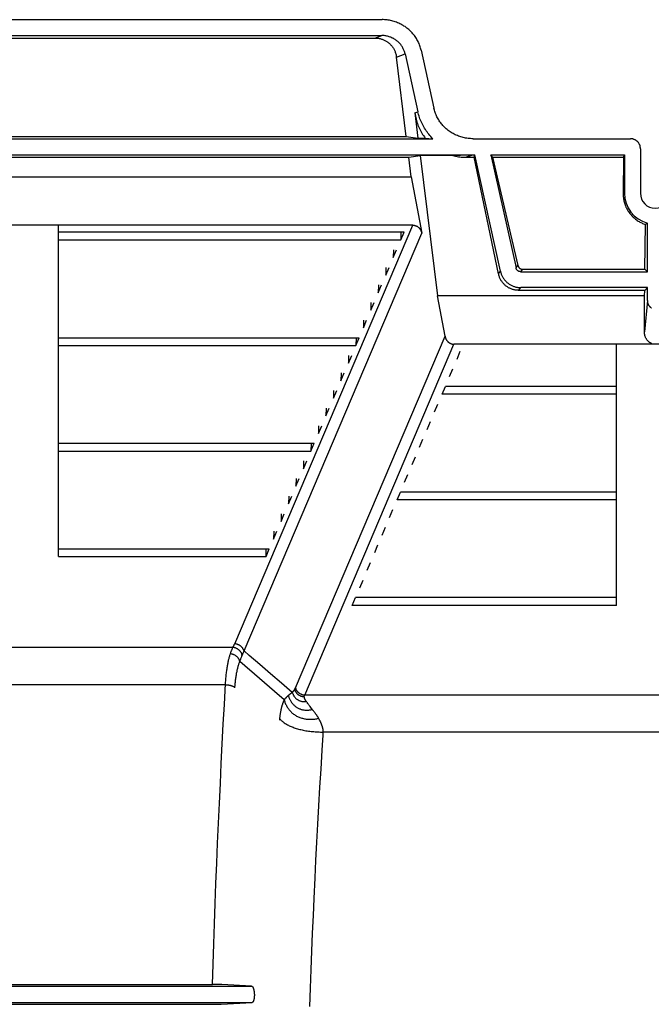
# Model space of a CAD drawing. Units: inches. Extents: x 0 to 550, y 0 to 425.
# Drawn here: x 371 to 378, y 227 to 239 of the extents above; entities that cross this region are included whole.
import ezdxf

# ---------------------------------------------------------------- set-up
doc = ezdxf.new("R2010")
doc.units = ezdxf.units.IN
doc.header["$LTSCALE"] = 50
doc.header["$MEASUREMENT"] = 0
doc.layers.add('pipe', color=7, linetype='Continuous')

# ---------------------------------------------------------------- blocks, each defined once
blk = doc.blocks.new('A$C3D855128')
for p, q in [((48.031, 15.73), (57.036, 15.73)), ((48.036, 15.532), (57.032, 15.532)), ((56.945, 15.501), (57.032, 15.532)), ((48.123, 15.501), (56.945, 15.501)), ((57.215, 15.265), (57.323, 15.304)), ((57.323, 15.304), (57.482, 14.586)), ((57.522, 15.349), (57.681, 14.632)), ((57.337, 14.279), (57.215, 15.265)), ((57.445, 14.573), (57.482, 14.586)), ((57.445, 14.573), (57.483, 14.26)), ((47.398, 14.251), (57.669, 14.251)), ((47.73, 14.279), (57.337, 14.279)), ((57.337, 14.279), (57.483, 14.26)), ((57.483, 14.26), (57.572, 14.26)), ((57.572, 14.26), (57.669, 14.251)), ((58.167, 14.251), (60.124, 14.251)), ((60.247, 14.127), (60.247, 13.573)), ((46.88, 14.053), (58.188, 14.053)), ((47.699, 14.022), (57.369, 14.022)), ((57.369, 14.022), (57.511, 14.041)), ((57.399, 13.777), (57.369, 14.022)), ((57.916, 14.041), (57.511, 14.041)), ((57.511, 14.041), (57.726, 12.298)), ((57.916, 14.041), (57.954, 14.044)), ((57.954, 14.044), (57.988, 14.046)), ((57.988, 14.046), (58.013, 14.047)), ((58.013, 14.047), (58.037, 14.049)), ((58.037, 14.049), (58.058, 14.05)), ((58.058, 14.05), (58.074, 14.05)), ((58.074, 14.05), (58.085, 14.051)), ((58.075, 14.022), (58.163, 14.053)), ((58.075, 14.022), (58.182, 14.022)), ((58.085, 14.051), (58.099, 14.052)), ((58.099, 14.052), (58.112, 14.052)), ((58.112, 14.052), (58.122, 14.052)), ((58.122, 14.052), (58.131, 14.052)), ((58.131, 14.052), (58.14, 14.053)), ((58.14, 14.053), (58.148, 14.053)), ((58.148, 14.053), (58.156, 14.053)), ((58.156, 14.053), (58.163, 14.053)), ((58.182, 14.022), (58.188, 14.053)), ((58.483, 12.574), (58.182, 14.022)), ((58.508, 12.605), (58.188, 14.053)), ((58.39, 14.053), (60.05, 14.053)), ((58.39, 14.053), (58.701, 12.647)), ((58.409, 14.022), (58.39, 14.053)), ((58.409, 14.022), (60.038, 14.022)), ((58.409, 14.022), (58.724, 12.677)), ((60.038, 14.022), (60.032, 13.573)), ((60.038, 14.022), (60.05, 14.053)), ((60.05, 14.053), (60.05, 13.573)), ((47.668, 13.777), (57.399, 13.777)), ((57.399, 13.777), (57.529, 13.077)), ((60.05, 13.573), (60.032, 13.573)), ((57.418, 13.177), (47.65, 13.177)), ((57.31, 13.09), (53.014, 13.09)), ((53.014, 12.994), (53.014, 13.09)), ((55.205, 7.978), (57.418, 13.177)), ((57.269, 12.994), (57.31, 13.09)), ((57.271, 13.09), (57.269, 12.994)), ((60.304, 12.629), (60.311, 13.186)), ((60.323, 13.196), (60.318, 13.192)), ((60.329, 13.2), (60.323, 13.196)), ((60.334, 13.203), (60.329, 13.2)), ((60.334, 12.599), (60.334, 13.203)), ((53.014, 12.994), (57.269, 12.994)), ((55.321, 7.89), (57.529, 13.077)), ((57.176, 12.776), (57.217, 12.872)), ((57.178, 12.872), (57.176, 12.776)), ((57.083, 12.557), (57.124, 12.653)), ((57.085, 12.653), (57.083, 12.557)), ((58.483, 12.574), (58.508, 12.605)), ((58.701, 12.647), (58.724, 12.677)), ((58.761, 12.599), (58.785, 12.629)), ((58.761, 12.599), (60.334, 12.599)), ((58.785, 12.629), (60.304, 12.629)), ((60.334, 12.599), (60.304, 12.629)), ((53.014, 12.339), (53.014, 12.435)), ((56.99, 12.339), (57.031, 12.435)), ((56.992, 12.435), (56.99, 12.339)), ((58.734, 12.368), (58.761, 12.402)), ((60.3, 12.368), (58.734, 12.368)), ((60.334, 12.402), (58.761, 12.402)), ((60.299, 12.298), (60.3, 12.368)), ((60.334, 12.402), (60.3, 12.368)), ((60.334, 12.241), (60.334, 12.402)), ((60.299, 12.298), (57.726, 12.298)), ((57.819, 11.798), (57.726, 12.298)), ((60.297, 11.851), (60.299, 12.298)), ((60.334, 12.241), (60.297, 11.851)), ((56.897, 12.12), (56.938, 12.216)), ((56.899, 12.216), (56.897, 12.12)), ((56.804, 11.902), (56.845, 11.998)), ((56.806, 11.998), (56.804, 11.902)), ((53.014, 11.779), (56.752, 11.779)), ((53.014, 11.683), (53.014, 11.779)), ((55.959, 7.43), (57.819, 11.798)), ((56.711, 11.683), (56.752, 11.779)), ((56.713, 11.779), (56.711, 11.683)), ((53.014, 11.683), (56.711, 11.683)), ((56.076, 7.342), (57.93, 11.698)), ((62.934, 11.698), (57.93, 11.698)), ((56.618, 11.464), (56.659, 11.56)), ((56.62, 11.56), (56.618, 11.464)), ((57.968, 11.515), (58.009, 11.611)), ((57.875, 11.296), (57.916, 11.392)), ((56.525, 11.246), (56.566, 11.342)), ((56.527, 11.342), (56.525, 11.246)), ((57.782, 11.078), (57.823, 11.174)), ((59.951, 11.174), (57.823, 11.174)), ((59.951, 11.078), (59.951, 11.174)), ((53.014, 11.027), (53.014, 11.123)), ((56.432, 11.027), (56.473, 11.123)), ((56.434, 11.123), (56.432, 11.027)), ((59.951, 11.078), (57.782, 11.078)), ((56.339, 10.809), (56.38, 10.905)), ((56.341, 10.905), (56.339, 10.809)), ((57.689, 10.859), (57.73, 10.955)), ((56.246, 10.59), (56.287, 10.686)), ((56.248, 10.686), (56.246, 10.59)), ((57.596, 10.641), (57.637, 10.737)), ((57.503, 10.422), (57.544, 10.518)), ((59.951, 10.422), (59.951, 10.518)), ((53.014, 10.468), (56.194, 10.468)), ((53.014, 10.372), (53.014, 10.468)), ((56.153, 10.372), (56.194, 10.468)), ((56.155, 10.468), (56.153, 10.372)), ((53.014, 10.372), (56.153, 10.372)), ((57.41, 10.204), (57.451, 10.3)), ((56.06, 10.153), (56.1, 10.249)), ((56.062, 10.249), (56.06, 10.153)), ((55.967, 9.935), (56.007, 10.031)), ((55.969, 10.031), (55.967, 9.935)), ((57.317, 9.985), (57.358, 10.081)), ((53.014, 9.716), (53.014, 9.812)), ((55.874, 9.716), (55.914, 9.812)), ((55.876, 9.812), (55.874, 9.716)), ((57.224, 9.767), (57.265, 9.863)), ((59.951, 9.863), (57.265, 9.863)), ((59.951, 9.767), (59.951, 9.863)), ((59.951, 9.767), (57.224, 9.767)), ((55.781, 9.497), (55.821, 9.593)), ((55.783, 9.593), (55.781, 9.497)), ((57.131, 9.548), (57.172, 9.644)), ((57.038, 9.329), (57.079, 9.425)), ((55.687, 9.279), (55.728, 9.375)), ((55.69, 9.375), (55.687, 9.279)), ((56.945, 9.111), (56.986, 9.207)), ((59.951, 9.111), (59.951, 9.207)), ((53.014, 9.156), (55.635, 9.156)), ((53.014, 9.061), (53.014, 9.156)), ((53.014, 9.061), (55.595, 9.061)), ((55.595, 9.061), (55.635, 9.156)), ((55.595, 9.061), (55.597, 9.156)), ((56.852, 8.892), (56.893, 8.988)), ((56.759, 8.674), (56.8, 8.77)), ((56.666, 8.455), (56.707, 8.551)), ((59.951, 8.455), (56.666, 8.455)), ((59.951, 8.551), (56.707, 8.551)), ((59.951, 8.455), (59.951, 8.551)), ((55.182, 7.932), (49.885, 7.932)), ((55.651, 7.606), (55.518, 7.72)), ((55.574, 7.494), (55.452, 7.6)), ((55.786, 7.491), (55.651, 7.606)), ((55.091, 7.467), (49.976, 7.467)), ((55.698, 7.387), (55.574, 7.494)), ((55.921, 7.375), (55.786, 7.491)), ((55.822, 7.281), (55.698, 7.387)), ((55.873, 7.338), (55.875, 7.34)), ((55.875, 7.34), (55.879, 7.343)), ((55.879, 7.343), (55.883, 7.346)), ((55.883, 7.346), (55.886, 7.349)), ((55.886, 7.349), (55.89, 7.352)), ((55.89, 7.352), (55.893, 7.354)), ((55.893, 7.354), (55.896, 7.357)), ((55.896, 7.357), (55.9, 7.359)), ((55.9, 7.359), (55.903, 7.362)), ((55.903, 7.362), (55.906, 7.364)), ((55.906, 7.364), (55.909, 7.366)), ((55.909, 7.366), (55.912, 7.368)), ((55.912, 7.368), (55.915, 7.37)), ((55.915, 7.37), (55.919, 7.373)), ((55.919, 7.373), (55.921, 7.375)), ((55.921, 7.375), (55.925, 7.379)), ((55.925, 7.379), (55.928, 7.382)), ((55.928, 7.382), (55.93, 7.384)), ((55.93, 7.384), (55.932, 7.386)), ((55.957, 7.425), (55.958, 7.426)), ((55.957, 7.423), (55.957, 7.425)), ((55.959, 7.429), (55.959, 7.43)), ((56.073, 7.336), (56.074, 7.338)), ((56.074, 7.339), (56.075, 7.34)), ((56.074, 7.338), (56.074, 7.339)), ((64.789, 7.342), (56.076, 7.342)), ((56.104, 7.249), (56.1, 7.254)), ((56.108, 7.243), (56.104, 7.249)), ((56.112, 7.237), (56.108, 7.243)), ((56.117, 7.231), (56.112, 7.237)), ((56.121, 7.225), (56.117, 7.231)), ((56.126, 7.218), (56.121, 7.225)), ((56.131, 7.212), (56.126, 7.218)), ((55.771, 7.09), (55.772, 7.097)), ((55.772, 7.097), (55.773, 7.103)), ((55.773, 7.103), (55.774, 7.109)), ((55.774, 7.109), (55.775, 7.116)), ((55.775, 7.116), (55.776, 7.122)), ((55.776, 7.122), (55.777, 7.128)), ((55.779, 7.137), (55.78, 7.143)), ((55.78, 7.143), (55.781, 7.149)), ((55.781, 7.149), (55.782, 7.155)), ((55.782, 7.155), (55.783, 7.16)), ((55.783, 7.16), (55.784, 7.166)), ((55.784, 7.166), (55.786, 7.172)), ((55.786, 7.172), (55.787, 7.177)), ((55.787, 7.177), (55.788, 7.183)), ((55.788, 7.183), (55.79, 7.189)), ((55.79, 7.189), (55.791, 7.194)), ((55.791, 7.194), (55.793, 7.2)), ((56.137, 7.205), (56.131, 7.212)), ((56.142, 7.198), (56.137, 7.205)), ((56.15, 7.187), (56.142, 7.198)), ((56.159, 7.175), (56.15, 7.187)), ((56.177, 7.154), (56.159, 7.175)), ((55.765, 7.029), (55.766, 7.034)), ((55.766, 7.039), (55.767, 7.045)), ((55.766, 7.034), (55.766, 7.039)), ((55.767, 7.051), (55.768, 7.057)), ((55.767, 7.045), (55.767, 7.051)), ((55.768, 7.064), (55.769, 7.071)), ((55.768, 7.057), (55.768, 7.064)), ((55.769, 7.071), (55.77, 7.077)), ((55.77, 7.077), (55.771, 7.084)), ((55.771, 7.084), (55.771, 7.09)), ((56.251, 7.048), (56.248, 7.053)), ((56.253, 7.043), (56.251, 7.048)), ((56.256, 7.039), (56.253, 7.043)), ((56.259, 7.034), (56.256, 7.039)), ((56.261, 7.029), (56.259, 7.034)), ((56.264, 7.025), (56.261, 7.029)), ((56.266, 7.02), (56.264, 7.025)), ((56.304, 6.842), (56.305, 6.861)), ((64.576, 6.882), (56.306, 6.882)), ((56.292, 6.655), (56.304, 6.842)), ((56.278, 6.423), (56.292, 6.655)), ((56.265, 6.197), (56.278, 6.423)), ((56.251, 5.965), (56.265, 6.197)), ((56.239, 5.739), (56.251, 5.965)), ((56.227, 5.516), (56.239, 5.739)), ((56.215, 5.288), (56.227, 5.516)), ((56.205, 5.073), (56.215, 5.288)), ((56.193, 4.816), (56.205, 5.073)), ((56.183, 4.605), (56.193, 4.816)), ((56.174, 4.386), (56.183, 4.605)), ((56.164, 4.161), (56.174, 4.386)), ((56.155, 3.932), (56.164, 4.161)), ((56.147, 3.703), (56.155, 3.932)), ((49.651, 3.725), (55.416, 3.725)), ((50.123, 3.747), (54.929, 3.747)), ((54.959, 3.747), (54.929, 3.747)), ((54.988, 3.746), (54.959, 3.747)), ((55.005, 3.746), (54.988, 3.746)), ((55.021, 3.746), (55.005, 3.746)), ((55.03, 3.746), (55.021, 3.746)), ((55.036, 3.746), (55.03, 3.746)), ((55.416, 3.725), (55.045, 3.745)), ((56.139, 3.473), (56.147, 3.703)), ((49.646, 3.524), (55.421, 3.524)), ((50.131, 3.501), (54.937, 3.501)), ((54.937, 3.501), (54.967, 3.501)), ((54.967, 3.501), (54.99, 3.502)), ((54.99, 3.502), (55.006, 3.502)), ((55.006, 3.502), (55.017, 3.502)), ((55.017, 3.502), (55.026, 3.502)), ((55.026, 3.502), (55.031, 3.502)), ((55.031, 3.502), (55.036, 3.503))]:
    blk.add_line(p, q)
for points in [[(57.522, 15.349), (57.519, 15.363), (57.515, 15.377), (57.511, 15.391), (57.506, 15.405), (57.501, 15.418), (57.496, 15.432), (57.49, 15.445), (57.484, 15.458), (57.477, 15.471), (57.47, 15.484), (57.463, 15.496), (57.455, 15.508), (57.447, 15.52), (57.438, 15.532), (57.429, 15.544), (57.42, 15.555), (57.41, 15.566), (57.4, 15.577), (57.39, 15.587), (57.38, 15.597), (57.369, 15.607), (57.357, 15.617), (57.346, 15.626), (57.334, 15.635), (57.322, 15.643), (57.309, 15.651), (57.297, 15.659), (57.284, 15.667), (57.271, 15.674), (57.257, 15.68), (57.244, 15.687), (57.23, 15.692), (57.216, 15.698), (57.201, 15.703), (57.187, 15.708), (57.172, 15.712), (57.158, 15.716), (57.143, 15.719), (57.128, 15.722), (57.113, 15.724), (57.098, 15.727), (57.082, 15.728), (57.067, 15.729), (57.051, 15.73), (57.036, 15.73)], [(57.323, 15.304), (57.321, 15.313), (57.318, 15.323), (57.315, 15.333), (57.312, 15.342), (57.308, 15.351), (57.304, 15.36), (57.3, 15.369), (57.295, 15.378), (57.291, 15.387), (57.285, 15.396), (57.28, 15.404), (57.274, 15.412), (57.268, 15.42), (57.261, 15.428), (57.255, 15.436), (57.248, 15.443), (57.24, 15.45), (57.233, 15.457), (57.225, 15.464), (57.217, 15.47), (57.209, 15.476), (57.2, 15.482), (57.192, 15.487), (57.183, 15.493), (57.174, 15.498), (57.164, 15.502), (57.155, 15.507), (57.145, 15.511), (57.136, 15.514), (57.126, 15.518), (57.116, 15.521), (57.105, 15.523), (57.095, 15.526), (57.085, 15.528), (57.074, 15.529), (57.064, 15.531), (57.053, 15.531), (57.042, 15.532), (57.032, 15.532)], [(56.945, 15.501), (56.954, 15.501), (56.964, 15.501), (56.974, 15.5), (56.983, 15.499), (56.992, 15.498), (57.002, 15.496), (57.011, 15.494), (57.02, 15.492), (57.029, 15.489), (57.038, 15.486), (57.046, 15.483), (57.055, 15.48), (57.063, 15.476), (57.071, 15.472), (57.079, 15.468), (57.087, 15.464), (57.095, 15.459), (57.102, 15.454), (57.11, 15.449), (57.117, 15.443), (57.124, 15.438), (57.131, 15.432), (57.137, 15.425), (57.143, 15.419), (57.15, 15.412), (57.156, 15.405), (57.161, 15.398), (57.167, 15.391), (57.172, 15.383), (57.177, 15.375), (57.182, 15.367), (57.186, 15.359), (57.19, 15.35), (57.194, 15.342), (57.198, 15.333), (57.201, 15.324), (57.204, 15.314), (57.207, 15.305), (57.21, 15.295), (57.212, 15.285), (57.213, 15.275), (57.215, 15.265)], [(57.445, 14.573), (57.448, 14.553), (57.451, 14.533), (57.455, 14.514), (57.459, 14.495), (57.464, 14.476), (57.47, 14.457), (57.476, 14.439), (57.482, 14.421), (57.489, 14.403), (57.497, 14.386), (57.505, 14.369), (57.513, 14.352), (57.522, 14.336), (57.531, 14.32), (57.541, 14.305), (57.551, 14.289), (57.562, 14.275), (57.572, 14.26)], [(57.669, 14.251), (57.656, 14.264), (57.643, 14.278), (57.631, 14.292), (57.619, 14.306), (57.607, 14.32), (57.596, 14.335), (57.585, 14.35), (57.575, 14.366), (57.565, 14.381), (57.555, 14.397), (57.546, 14.414), (57.538, 14.43), (57.53, 14.447), (57.522, 14.463), (57.515, 14.48), (57.508, 14.498), (57.502, 14.515), (57.496, 14.533), (57.491, 14.55), (57.486, 14.568), (57.482, 14.586)], [(58.167, 14.251), (58.151, 14.251), (58.136, 14.252), (58.121, 14.253), (58.105, 14.254), (58.09, 14.257), (58.075, 14.259), (58.06, 14.262), (58.045, 14.265), (58.031, 14.269), (58.016, 14.273), (58.002, 14.278), (57.987, 14.283), (57.973, 14.289), (57.959, 14.294), (57.946, 14.301), (57.932, 14.307), (57.919, 14.314), (57.906, 14.322), (57.894, 14.33), (57.881, 14.338), (57.869, 14.346), (57.857, 14.355), (57.846, 14.364), (57.834, 14.374), (57.823, 14.384), (57.813, 14.394), (57.803, 14.404), (57.793, 14.415), (57.783, 14.426), (57.774, 14.437), (57.765, 14.449), (57.756, 14.461), (57.748, 14.473), (57.74, 14.485), (57.733, 14.497), (57.726, 14.51), (57.719, 14.523), (57.713, 14.536), (57.707, 14.549), (57.702, 14.563), (57.697, 14.576), (57.692, 14.59), (57.688, 14.604), (57.684, 14.618), (57.681, 14.632)], [(60.247, 14.127), (60.247, 14.133), (60.247, 14.138), (60.246, 14.144), (60.245, 14.149), (60.244, 14.154), (60.243, 14.16), (60.242, 14.165), (60.24, 14.17), (60.238, 14.175), (60.236, 14.18), (60.233, 14.185), (60.231, 14.189), (60.228, 14.194), (60.225, 14.198), (60.222, 14.203), (60.218, 14.207), (60.215, 14.211), (60.211, 14.215), (60.207, 14.219), (60.203, 14.222), (60.199, 14.225), (60.195, 14.229), (60.19, 14.232), (60.186, 14.234), (60.181, 14.237), (60.176, 14.239), (60.171, 14.241), (60.166, 14.243), (60.161, 14.245), (60.156, 14.247), (60.151, 14.248), (60.146, 14.249), (60.14, 14.25), (60.135, 14.25), (60.13, 14.251), (60.124, 14.251)], [(57.916, 14.041), (57.933, 14.037), (57.95, 14.034), (57.968, 14.031), (57.985, 14.028), (58.003, 14.026), (58.021, 14.024), (58.039, 14.023), (58.057, 14.022), (58.075, 14.022)], [(60.032, 13.573), (60.032, 13.559), (60.032, 13.546), (60.033, 13.532), (60.035, 13.519), (60.037, 13.506), (60.039, 13.493), (60.042, 13.479), (60.045, 13.466), (60.049, 13.453), (60.053, 13.441), (60.057, 13.428), (60.062, 13.416), (60.067, 13.403), (60.073, 13.391), (60.079, 13.38), (60.085, 13.368), (60.092, 13.357), (60.099, 13.346), (60.107, 13.335), (60.114, 13.324), (60.123, 13.314), (60.131, 13.304), (60.14, 13.294), (60.149, 13.285), (60.158, 13.276), (60.168, 13.267), (60.177, 13.259), (60.188, 13.251), (60.198, 13.243), (60.208, 13.236), (60.219, 13.229), (60.23, 13.222), (60.241, 13.216), (60.252, 13.21), (60.264, 13.205), (60.275, 13.199), (60.287, 13.195), (60.299, 13.19), (60.311, 13.186)], [(57.418, 13.177), (57.422, 13.177), (57.427, 13.177), (57.432, 13.177), (57.436, 13.176), (57.441, 13.175), (57.445, 13.174), (57.45, 13.173), (57.454, 13.171), (57.458, 13.17), (57.462, 13.168), (57.466, 13.166), (57.471, 13.164), (57.475, 13.161), (57.478, 13.159), (57.482, 13.156), (57.486, 13.153), (57.49, 13.15), (57.493, 13.147), (57.496, 13.143), (57.5, 13.14), (57.503, 13.136), (57.506, 13.132), (57.509, 13.128), (57.512, 13.123), (57.514, 13.119), (57.517, 13.114), (57.519, 13.109), (57.521, 13.104), (57.523, 13.099), (57.525, 13.094), (57.526, 13.089), (57.528, 13.083), (57.529, 13.077)], [(60.318, 13.192), (60.313, 13.188), (60.311, 13.186)], [(58.508, 12.605), (58.51, 12.596), (58.513, 12.587), (58.515, 12.579), (58.518, 12.57), (58.521, 12.562), (58.525, 12.554), (58.529, 12.545), (58.533, 12.537), (58.537, 12.53), (58.542, 12.522), (58.547, 12.514), (58.552, 12.507), (58.558, 12.5), (58.563, 12.493), (58.569, 12.486), (58.575, 12.48), (58.582, 12.473), (58.588, 12.467), (58.595, 12.462), (58.602, 12.456), (58.609, 12.451), (58.617, 12.445), (58.624, 12.441), (58.632, 12.436), (58.64, 12.432), (58.648, 12.428), (58.656, 12.424), (58.664, 12.42), (58.673, 12.417), (58.681, 12.414), (58.69, 12.412), (58.698, 12.409), (58.707, 12.407), (58.716, 12.406), (58.725, 12.404), (58.734, 12.403), (58.743, 12.402), (58.752, 12.402), (58.761, 12.402)], [(58.761, 12.599), (58.758, 12.599), (58.755, 12.599), (58.752, 12.6), (58.748, 12.6), (58.745, 12.601), (58.742, 12.602), (58.74, 12.603), (58.737, 12.604), (58.734, 12.605), (58.731, 12.607), (58.728, 12.608), (58.726, 12.61), (58.723, 12.612), (58.721, 12.613), (58.719, 12.616), (58.716, 12.618), (58.714, 12.62), (58.712, 12.622), (58.711, 12.625), (58.709, 12.627), (58.707, 12.63), (58.706, 12.633), (58.704, 12.636), (58.703, 12.638), (58.702, 12.641), (58.701, 12.644), (58.701, 12.647)], [(58.724, 12.677), (58.725, 12.674), (58.726, 12.671), (58.727, 12.668), (58.728, 12.665), (58.73, 12.662), (58.731, 12.659), (58.733, 12.657), (58.735, 12.654), (58.737, 12.652), (58.739, 12.649), (58.741, 12.647), (58.743, 12.645), (58.745, 12.643), (58.748, 12.641), (58.75, 12.639), (58.753, 12.638), (58.756, 12.636), (58.758, 12.635), (58.761, 12.634), (58.764, 12.632), (58.767, 12.631), (58.77, 12.631), (58.773, 12.63), (58.776, 12.63), (58.779, 12.629), (58.782, 12.629), (58.785, 12.629)], [(58.734, 12.368), (58.725, 12.369), (58.717, 12.369), (58.708, 12.37), (58.699, 12.371), (58.691, 12.372), (58.682, 12.374), (58.674, 12.376), (58.665, 12.378), (58.657, 12.38), (58.649, 12.383), (58.641, 12.386), (58.633, 12.389), (58.625, 12.393), (58.617, 12.397), (58.609, 12.401), (58.601, 12.406), (58.594, 12.41), (58.587, 12.415), (58.579, 12.421), (58.572, 12.426), (58.566, 12.432), (58.559, 12.438), (58.553, 12.444), (58.546, 12.451), (58.54, 12.458), (58.534, 12.465), (58.529, 12.472), (58.524, 12.48), (58.518, 12.487), (58.514, 12.495), (58.509, 12.503), (58.505, 12.512), (58.501, 12.52), (58.497, 12.529), (58.494, 12.537), (58.491, 12.546), (58.488, 12.555), (58.486, 12.565), (58.483, 12.574)], [(60.334, 12.241), (60.334, 12.236), (60.334, 12.231), (60.335, 12.227), (60.335, 12.222), (60.336, 12.217), (60.337, 12.212), (60.339, 12.207), (60.34, 12.203), (60.342, 12.198), (60.344, 12.194), (60.346, 12.189), (60.349, 12.185), (60.351, 12.181), (60.354, 12.177), (60.357, 12.173), (60.36, 12.17), (60.363, 12.166), (60.366, 12.163), (60.37, 12.16), (60.373, 12.157), (60.377, 12.154), (60.38, 12.152), (60.384, 12.149)], [(57.819, 11.798), (57.82, 11.793), (57.822, 11.787), (57.823, 11.782), (57.825, 11.776), (57.827, 11.771), (57.829, 11.766), (57.831, 11.761), (57.834, 11.757), (57.836, 11.752), (57.839, 11.748), (57.842, 11.744), (57.845, 11.74), (57.848, 11.736), (57.852, 11.732), (57.855, 11.729), (57.859, 11.726), (57.862, 11.723), (57.866, 11.72), (57.87, 11.717), (57.874, 11.714), (57.877, 11.712), (57.882, 11.71), (57.886, 11.708), (57.89, 11.706), (57.894, 11.704), (57.898, 11.703), (57.903, 11.702), (57.907, 11.701), (57.912, 11.7), (57.916, 11.699), (57.921, 11.699), (57.926, 11.698), (57.93, 11.698)], [(60.387, 11.707), (60.382, 11.709), (60.378, 11.711), (60.373, 11.714), (60.368, 11.716), (60.364, 11.719), (60.359, 11.722), (60.355, 11.726), (60.351, 11.729), (60.346, 11.733), (60.342, 11.737), (60.338, 11.741), (60.334, 11.745), (60.331, 11.75), (60.327, 11.755), (60.324, 11.76), (60.321, 11.765), (60.317, 11.77), (60.315, 11.776), (60.312, 11.781), (60.309, 11.787), (60.307, 11.793), (60.305, 11.799), (60.303, 11.805), (60.302, 11.811), (60.3, 11.818), (60.299, 11.824), (60.298, 11.831), (60.298, 11.837), (60.297, 11.844), (60.297, 11.851)], [(55.182, 7.932), (55.185, 7.937), (55.188, 7.943), (55.19, 7.948), (55.193, 7.953), (55.195, 7.958), (55.198, 7.963), (55.2, 7.968), (55.202, 7.973), (55.205, 7.978)], [(55.321, 7.89), (55.319, 7.895), (55.318, 7.9), (55.316, 7.904), (55.313, 7.909), (55.311, 7.913), (55.308, 7.917), (55.305, 7.922), (55.302, 7.926), (55.299, 7.93), (55.296, 7.934), (55.293, 7.938), (55.289, 7.941), (55.285, 7.945), (55.281, 7.948), (55.277, 7.951), (55.273, 7.954), (55.268, 7.957), (55.264, 7.96), (55.259, 7.963), (55.255, 7.965), (55.25, 7.967), (55.245, 7.969), (55.24, 7.971), (55.235, 7.973), (55.23, 7.974), (55.225, 7.975), (55.22, 7.976), (55.215, 7.977), (55.21, 7.978), (55.205, 7.978)], [(55.092, 7.484), (55.093, 7.502), (55.094, 7.518), (55.095, 7.535), (55.097, 7.551), (55.098, 7.567), (55.1, 7.582), (55.101, 7.598), (55.103, 7.612), (55.104, 7.627), (55.106, 7.641), (55.108, 7.655), (55.11, 7.668), (55.112, 7.682), (55.114, 7.695), (55.116, 7.707), (55.118, 7.719), (55.121, 7.731), (55.123, 7.743), (55.125, 7.754), (55.128, 7.766), (55.13, 7.777), (55.133, 7.787), (55.135, 7.797), (55.138, 7.808), (55.141, 7.817), (55.144, 7.827), (55.146, 7.836), (55.149, 7.845), (55.152, 7.854)], [(55.152, 7.854), (55.156, 7.864), (55.159, 7.874), (55.162, 7.884), (55.166, 7.893), (55.169, 7.901), (55.172, 7.91), (55.176, 7.918), (55.179, 7.925), (55.182, 7.932)], [(55.27, 7.759), (55.268, 7.764), (55.267, 7.768), (55.265, 7.773), (55.263, 7.778), (55.261, 7.782), (55.258, 7.786), (55.256, 7.791), (55.253, 7.795), (55.25, 7.799), (55.247, 7.803), (55.243, 7.807), (55.239, 7.811), (55.236, 7.815), (55.232, 7.819), (55.228, 7.822), (55.223, 7.825), (55.219, 7.829), (55.214, 7.832), (55.209, 7.835), (55.205, 7.837), (55.2, 7.84), (55.195, 7.842), (55.19, 7.844), (55.184, 7.846), (55.179, 7.848), (55.174, 7.85), (55.168, 7.851), (55.163, 7.852), (55.158, 7.853), (55.152, 7.854)], [(55.299, 7.836), (55.298, 7.841), (55.296, 7.846), (55.295, 7.851), (55.292, 7.856), (55.29, 7.86), (55.288, 7.865), (55.285, 7.87), (55.282, 7.874), (55.279, 7.878), (55.276, 7.883), (55.272, 7.887), (55.269, 7.891), (55.265, 7.895), (55.261, 7.898), (55.257, 7.902), (55.252, 7.905), (55.248, 7.909), (55.243, 7.912), (55.239, 7.914), (55.234, 7.917), (55.229, 7.92), (55.224, 7.922), (55.219, 7.924), (55.214, 7.926), (55.209, 7.927), (55.203, 7.929), (55.198, 7.93), (55.193, 7.931), (55.187, 7.932), (55.182, 7.932)], [(55.27, 7.759), (55.273, 7.769), (55.277, 7.779), (55.28, 7.788), (55.283, 7.797), (55.287, 7.805), (55.29, 7.813), (55.293, 7.821), (55.296, 7.829)], [(55.296, 7.829), (55.302, 7.842), (55.305, 7.848), (55.307, 7.854), (55.31, 7.86), (55.312, 7.866), (55.314, 7.872), (55.317, 7.878), (55.319, 7.884), (55.321, 7.89)], [(55.518, 7.72), (55.386, 7.834), (55.321, 7.89)], [(55.208, 7.432), (55.209, 7.447), (55.21, 7.461), (55.212, 7.476), (55.213, 7.489), (55.214, 7.503), (55.215, 7.516), (55.217, 7.53), (55.218, 7.542), (55.22, 7.555), (55.222, 7.567), (55.224, 7.579), (55.226, 7.591), (55.227, 7.602), (55.229, 7.613), (55.232, 7.624), (55.234, 7.635), (55.236, 7.645), (55.238, 7.655), (55.24, 7.665), (55.243, 7.675), (55.245, 7.684), (55.248, 7.694), (55.25, 7.702), (55.253, 7.711), (55.255, 7.72), (55.258, 7.728), (55.261, 7.736), (55.264, 7.744), (55.267, 7.752), (55.27, 7.759)], [(55.452, 7.6), (55.33, 7.706), (55.27, 7.759)], [(54.929, 3.747), (54.936, 3.999), (54.945, 4.251), (54.954, 4.502), (54.963, 4.753), (54.972, 5.003), (54.982, 5.253), (54.993, 5.502), (55.004, 5.75), (55.015, 5.998), (55.027, 6.245), (55.039, 6.491), (55.051, 6.736), (55.064, 6.981), (55.077, 7.224), (55.092, 7.484)], [(55.208, 7.432), (55.207, 7.434), (55.205, 7.436), (55.202, 7.438), (55.2, 7.44), (55.197, 7.442), (55.194, 7.443), (55.19, 7.445), (55.187, 7.447), (55.183, 7.449), (55.179, 7.45), (55.175, 7.452), (55.171, 7.453), (55.166, 7.455), (55.162, 7.456), (55.157, 7.457), (55.152, 7.459), (55.147, 7.46), (55.141, 7.461), (55.136, 7.462), (55.131, 7.463), (55.125, 7.464), (55.12, 7.464), (55.114, 7.465), (55.108, 7.466), (55.103, 7.466), (55.097, 7.467), (55.091, 7.467)], [(55.822, 7.281), (55.823, 7.283), (55.825, 7.286), (55.827, 7.288), (55.829, 7.29), (55.831, 7.293), (55.833, 7.295), (55.834, 7.298), (55.836, 7.3), (55.838, 7.303), (55.841, 7.305), (55.843, 7.308), (55.845, 7.31), (55.847, 7.312), (55.849, 7.315), (55.852, 7.317), (55.854, 7.32), (55.856, 7.322), (55.859, 7.325), (55.861, 7.327), (55.864, 7.329), (55.866, 7.332), (55.869, 7.334), (55.871, 7.336), (55.873, 7.338)], [(55.873, 7.338), (55.875, 7.329), (55.878, 7.321), (55.88, 7.313), (55.883, 7.304), (55.886, 7.296), (55.89, 7.288), (55.894, 7.281), (55.898, 7.273), (55.902, 7.265), (55.907, 7.258), (55.911, 7.251), (55.916, 7.244), (55.922, 7.237), (55.927, 7.231), (55.933, 7.225), (55.939, 7.219), (55.945, 7.213), (55.951, 7.207), (55.958, 7.202), (55.965, 7.197), (55.972, 7.192), (55.979, 7.187), (55.986, 7.183), (55.994, 7.179), (56.001, 7.175), (56.009, 7.172), (56.017, 7.169), (56.025, 7.166), (56.033, 7.163), (56.041, 7.161), (56.049, 7.159), (56.058, 7.157), (56.066, 7.156), (56.075, 7.155), (56.083, 7.154), (56.092, 7.154), (56.1, 7.153), (56.109, 7.154), (56.118, 7.154), (56.126, 7.155), (56.135, 7.156), (56.143, 7.157), (56.152, 7.159), (56.16, 7.161), (56.169, 7.164)], [(55.921, 7.375), (55.923, 7.369), (55.925, 7.363), (55.927, 7.357), (55.93, 7.351), (55.933, 7.345), (55.936, 7.34), (55.939, 7.334), (55.942, 7.329), (55.946, 7.324), (55.949, 7.318), (55.953, 7.314), (55.958, 7.309), (55.962, 7.304), (55.967, 7.3), (55.971, 7.296), (55.976, 7.292), (55.981, 7.288), (55.986, 7.285), (55.992, 7.281), (55.997, 7.278), (56.003, 7.275), (56.008, 7.273), (56.014, 7.27), (56.02, 7.268), (56.026, 7.266), (56.032, 7.265), (56.038, 7.263), (56.044, 7.262), (56.051, 7.261), (56.057, 7.261), (56.063, 7.26), (56.069, 7.26), (56.076, 7.261), (56.082, 7.261), (56.088, 7.262), (56.094, 7.263)], [(55.932, 7.386), (55.933, 7.387), (55.933, 7.388), (55.934, 7.389), (55.935, 7.389), (55.936, 7.39), (55.937, 7.391), (55.937, 7.392), (55.938, 7.393), (55.939, 7.394), (55.94, 7.395), (55.94, 7.395), (55.941, 7.396), (55.942, 7.397), (55.942, 7.398), (55.943, 7.399), (55.944, 7.4), (55.944, 7.401), (55.945, 7.401), (55.945, 7.402), (55.946, 7.403), (55.947, 7.404), (55.947, 7.405), (55.948, 7.406), (55.948, 7.406), (55.949, 7.407), (55.949, 7.408), (55.95, 7.409), (55.95, 7.41)], [(55.95, 7.41), (55.951, 7.41), (55.951, 7.411), (55.951, 7.412), (55.952, 7.413), (55.952, 7.413), (55.953, 7.414), (55.953, 7.415), (55.953, 7.416), (55.954, 7.417), (55.954, 7.417), (55.954, 7.418), (55.955, 7.419), (55.955, 7.42), (55.956, 7.42), (55.956, 7.421), (55.956, 7.422), (55.957, 7.423)], [(55.95, 7.41), (55.952, 7.405), (55.953, 7.4), (55.956, 7.395), (55.958, 7.39), (55.96, 7.386), (55.963, 7.381), (55.966, 7.377), (55.969, 7.372), (55.972, 7.368), (55.975, 7.364), (55.979, 7.36), (55.983, 7.357), (55.987, 7.353), (55.991, 7.35), (55.995, 7.347), (55.999, 7.343), (56.004, 7.341), (56.008, 7.338), (56.013, 7.335), (56.018, 7.333), (56.023, 7.331), (56.028, 7.329), (56.033, 7.328), (56.038, 7.326), (56.043, 7.325), (56.049, 7.324), (56.054, 7.323), (56.059, 7.322), (56.065, 7.322), (56.07, 7.322)], [(55.958, 7.426), (55.959, 7.428), (55.959, 7.429)], [(55.959, 7.43), (55.961, 7.425), (55.963, 7.421), (55.965, 7.416), (55.967, 7.411), (55.969, 7.407), (55.972, 7.403), (55.975, 7.398), (55.978, 7.394), (55.981, 7.39), (55.984, 7.386), (55.988, 7.382), (55.991, 7.379), (55.995, 7.375), (55.999, 7.372), (56.003, 7.369), (56.008, 7.366), (56.012, 7.363), (56.016, 7.36), (56.021, 7.357), (56.026, 7.355), (56.03, 7.353), (56.035, 7.351), (56.04, 7.349), (56.045, 7.347), (56.05, 7.346), (56.055, 7.345), (56.06, 7.344), (56.065, 7.343), (56.071, 7.342), (56.076, 7.342)], [(56.075, 7.34), (56.076, 7.341), (56.076, 7.342)], [(55.796, 7.21), (55.797, 7.216), (55.798, 7.218), (55.799, 7.221), (55.8, 7.224), (55.801, 7.226), (55.802, 7.229), (55.802, 7.232), (55.803, 7.234), (55.804, 7.237), (55.805, 7.24), (55.806, 7.242), (55.807, 7.245), (55.808, 7.247), (55.809, 7.25), (55.81, 7.252), (55.811, 7.255), (55.812, 7.258), (55.813, 7.26), (55.814, 7.263), (55.815, 7.265), (55.816, 7.268), (55.817, 7.27), (55.818, 7.273), (55.819, 7.275), (55.82, 7.278), (55.822, 7.281)], [(55.822, 7.281), (55.824, 7.27), (55.827, 7.26), (55.83, 7.249), (55.834, 7.239), (55.838, 7.229), (55.843, 7.219), (55.847, 7.21), (55.852, 7.2), (55.858, 7.191), (55.864, 7.182), (55.87, 7.173), (55.876, 7.165), (55.883, 7.156), (55.89, 7.148), (55.897, 7.14), (55.905, 7.133), (55.913, 7.125), (55.921, 7.118), (55.929, 7.111), (55.938, 7.105), (55.947, 7.098), (55.956, 7.092), (55.966, 7.087), (55.975, 7.081), (55.985, 7.076), (55.995, 7.071), (56.006, 7.067), (56.016, 7.063), (56.027, 7.059), (56.038, 7.056), (56.049, 7.053), (56.06, 7.05), (56.071, 7.047), (56.082, 7.045), (56.094, 7.044), (56.105, 7.042), (56.117, 7.041), (56.129, 7.041), (56.141, 7.04), (56.152, 7.04), (56.164, 7.041), (56.176, 7.042), (56.188, 7.043), (56.2, 7.044), (56.212, 7.046), (56.224, 7.048), (56.236, 7.051), (56.248, 7.053)], [(56.07, 7.322), (56.07, 7.323), (56.07, 7.324), (56.07, 7.325), (56.07, 7.326), (56.07, 7.326), (56.071, 7.327), (56.071, 7.328), (56.071, 7.329), (56.071, 7.33), (56.071, 7.33), (56.071, 7.331), (56.072, 7.332), (56.072, 7.333), (56.072, 7.334), (56.072, 7.334), (56.073, 7.335), (56.073, 7.336), (56.073, 7.336)], [(56.094, 7.263), (56.093, 7.265), (56.091, 7.267), (56.09, 7.269), (56.089, 7.271), (56.088, 7.273), (56.086, 7.275), (56.085, 7.277), (56.084, 7.279), (56.083, 7.281), (56.082, 7.283), (56.081, 7.284), (56.08, 7.286), (56.079, 7.288), (56.079, 7.289), (56.078, 7.291), (56.077, 7.293), (56.076, 7.294), (56.076, 7.296), (56.075, 7.297), (56.075, 7.299), (56.074, 7.3), (56.074, 7.302), (56.073, 7.303), (56.073, 7.304), (56.072, 7.306), (56.072, 7.307), (56.072, 7.308), (56.071, 7.31), (56.071, 7.311), (56.071, 7.312), (56.071, 7.313), (56.07, 7.315), (56.07, 7.316), (56.07, 7.317), (56.07, 7.318), (56.07, 7.319), (56.07, 7.32), (56.07, 7.321), (56.07, 7.322)], [(56.1, 7.254), (56.096, 7.26), (56.094, 7.263)], [(55.777, 7.128), (55.778, 7.134), (55.779, 7.137)], [(55.793, 7.2), (55.794, 7.205), (55.795, 7.208), (55.796, 7.21)], [(56.193, 7.134), (56.189, 7.139), (56.185, 7.144), (56.177, 7.154)], [(56.248, 7.053), (56.245, 7.057), (56.243, 7.061), (56.241, 7.065), (56.238, 7.069), (56.236, 7.073), (56.233, 7.077), (56.23, 7.082), (56.227, 7.086), (56.224, 7.09), (56.221, 7.095), (56.218, 7.099), (56.215, 7.104), (56.211, 7.109), (56.208, 7.113), (56.204, 7.118), (56.2, 7.123), (56.193, 7.134)], [(55.767, 7.047), (55.772, 7.041), (55.778, 7.034), (55.784, 7.027), (55.791, 7.021), (55.798, 7.014), (55.806, 7.008), (55.814, 7.002), (55.822, 6.995), (55.831, 6.989), (55.841, 6.983), (55.851, 6.978), (55.861, 6.972), (55.872, 6.966), (55.883, 6.961), (55.894, 6.956), (55.906, 6.95), (55.918, 6.946), (55.931, 6.941), (55.944, 6.936), (55.957, 6.932), (55.971, 6.927), (55.985, 6.923), (55.999, 6.919), (56.013, 6.915), (56.028, 6.912), (56.043, 6.908), (56.058, 6.905), (56.074, 6.902), (56.089, 6.899), (56.105, 6.897), (56.121, 6.894), (56.138, 6.892), (56.154, 6.89), (56.171, 6.888), (56.187, 6.887), (56.204, 6.886), (56.221, 6.884), (56.238, 6.883), (56.255, 6.883), (56.272, 6.882), (56.289, 6.882), (56.306, 6.882)], [(56.306, 6.882), (56.306, 6.884), (56.306, 6.886), (56.306, 6.888), (56.306, 6.89), (56.306, 6.892), (56.306, 6.894), (56.305, 6.896), (56.305, 6.898), (56.305, 6.9), (56.305, 6.902), (56.305, 6.904), (56.304, 6.906), (56.304, 6.908), (56.304, 6.91), (56.304, 6.912), (56.303, 6.914), (56.303, 6.916), (56.303, 6.918), (56.302, 6.92), (56.302, 6.922), (56.302, 6.925), (56.301, 6.927), (56.301, 6.929), (56.3, 6.931), (56.3, 6.933), (56.299, 6.935), (56.299, 6.937), (56.298, 6.939), (56.298, 6.941), (56.297, 6.943), (56.297, 6.945), (56.296, 6.947), (56.296, 6.949), (56.295, 6.951), (56.294, 6.953), (56.294, 6.955), (56.293, 6.957), (56.292, 6.959), (56.292, 6.961), (56.291, 6.963), (56.29, 6.965), (56.29, 6.967), (56.289, 6.969), (56.288, 6.971), (56.287, 6.973), (56.287, 6.975), (56.286, 6.977), (56.285, 6.979), (56.284, 6.981), (56.283, 6.983), (56.282, 6.985), (56.281, 6.988), (56.281, 6.99), (56.28, 6.992), (56.279, 6.994), (56.278, 6.996), (56.277, 6.998), (56.276, 7), (56.275, 7.002), (56.274, 7.005), (56.273, 7.007), (56.272, 7.009), (56.271, 7.011), (56.269, 7.013), (56.268, 7.016), (56.266, 7.02)], [(56.305, 6.861), (56.306, 6.864), (56.306, 6.866), (56.306, 6.869), (56.306, 6.871), (56.306, 6.874), (56.306, 6.877), (56.306, 6.879), (56.306, 6.882)], [(55.045, 3.745), (55.043, 3.745), (55.041, 3.745), (55.036, 3.746)], [(55.416, 3.725), (55.417, 3.725), (55.419, 3.724), (55.42, 3.724), (55.422, 3.723), (55.423, 3.722), (55.425, 3.72), (55.426, 3.719), (55.427, 3.717), (55.429, 3.716), (55.43, 3.714), (55.431, 3.711), (55.433, 3.709), (55.434, 3.706), (55.435, 3.704), (55.436, 3.701), (55.438, 3.698), (55.439, 3.695), (55.44, 3.691), (55.441, 3.688), (55.442, 3.684), (55.443, 3.681), (55.444, 3.677), (55.444, 3.673), (55.445, 3.669), (55.446, 3.665), (55.446, 3.661), (55.447, 3.657), (55.448, 3.653), (55.448, 3.648), (55.449, 3.644), (55.449, 3.64), (55.449, 3.636), (55.449, 3.631), (55.45, 3.627), (55.45, 3.622), (55.45, 3.618), (55.45, 3.614), (55.45, 3.609), (55.45, 3.605), (55.449, 3.601), (55.449, 3.597), (55.449, 3.593), (55.449, 3.589), (55.448, 3.585), (55.448, 3.581), (55.447, 3.578), (55.447, 3.574), (55.446, 3.571), (55.446, 3.567), (55.445, 3.564), (55.444, 3.561), (55.444, 3.558), (55.443, 3.555), (55.442, 3.552), (55.441, 3.549), (55.44, 3.547), (55.439, 3.544), (55.438, 3.542), (55.437, 3.54), (55.436, 3.538), (55.435, 3.536), (55.434, 3.534), (55.433, 3.532), (55.432, 3.531), (55.431, 3.529), (55.429, 3.528), (55.428, 3.527), (55.427, 3.526), (55.426, 3.525), (55.424, 3.525), (55.423, 3.524), (55.421, 3.524)], [(55.036, 3.503), (55.038, 3.503), (55.421, 3.524)]]:
    blk.add_lwpolyline(points)
for radius, end in [(0.382, 255.0496), (0.185, 0)]:
    blk.add_arc((60.432, 13.573), radius, 180, end)
at = {"layer": 'pipe'}
for p, q in [((53.014, 9.061), (53.014, 13.177)), ((59.951, 8.455), (59.951, 11.698))]:
    blk.add_line(p, q, dxfattribs=at)
blk = doc.blocks.new('A$C72062047')
at = {"layer": 'pipe'}
blk.add_blockref('A$C3D855128', (0, 0), dxfattribs=at)
blk = doc.blocks.new('new block1')
at = {"layer": 'pipe'}
blk.add_blockref('A$C72062047', (56.308, 4.535), dxfattribs=at)
blk = doc.blocks.new('new block3')
at = {"layer": 'pipe'}
blk.add_blockref('new block1', (672.103, 478.174), dxfattribs=at)

msp = doc.modelspace()

# ---------------------------------------------------------------- block references
at = {"layer": 'pipe'}
msp.add_blockref('new block3', (-410.339, -259.458), dxfattribs=at)

doc.saveas('drawing.dxf')
